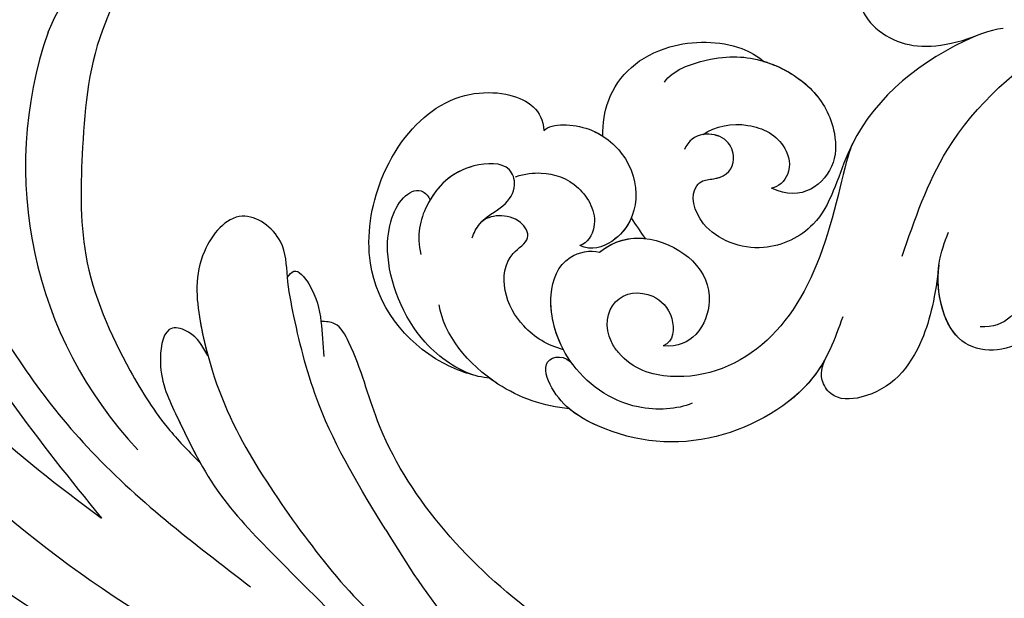
# Model space of a CAD drawing. Units: millimetres. Extents: x 31226 to 33326, y 375 to 1860.
# Drawn here: x 31868 to 31936, y 1069 to 1110 of the extents above; entities that cross this region are included whole.
import ezdxf

# ---------------------------------------------------------------- set-up
doc = ezdxf.new("R2010")
doc.units = ezdxf.units.MM
doc.linetypes.add('HIDDEN', pattern=[9.525, 6.35, -3.175])
doc.layers.add('H-06.木作(細線)', color=8, linetype='Continuous')
doc.layers.add('H-08.木作(細線)', color=8, linetype='Continuous')
doc.styles.add('新細明體', font='txt')
doc.dimstyles.new('5', dxfattribs={"dimtxt": 12.5, "dimasz": 3.75, "dimexe": 2.5, "dimexo": 2.5, "dimgap": 1.5, "dimtad": 2, "dimdec": 0, "dimtxsty": '新細明體', "dimblk": 'ARCHTICK', "dimcen": 5, "dimclrd": 8, "dimclre": 8, "dimclrt": 4, "dimadec": 0, "dimazin": 0, "dimtfac": 1, "dimtdec": 0, "dimtix": 1, "dimtmove": 2, "dimatfit": 3, "dimldrblk": 'OPEN90', "dimfxl": 1.25, "dimlwd": 9, "dimlwe": 9, "dimarcsym": 0})

# ---------------------------------------------------------------- blocks, each defined once
blk = doc.blocks.new('SE-21057L-d')
at = {"layer": 'H-08.木作(細線)', "ltscale": 0.2}
blk.add_arc((31.974, -34.823), 28.663, 109.83369, 172.04226, dxfattribs=at)
for points, knots in [([(46.899, 46.154), (39.766, 41.119), (23.49, 29.63), (6.786, 6.272), (-2.209, -15.975), (-1.81, -28.195), (-1.69, -31.868)], [0, 0, 0, 0, 26.041511, 59.420117, 84.934605, 95.899965, 95.899965, 95.899965, 95.899965]), ([(14.826, 22.094), (8.654, 14.019), (-3.71, -2.16), (-7.346, -33.174), (-2.715, -52.478), (-0.431, -62)], [0, 0, 0, 0, 30.032286, 60.172833, 89.506998, 89.506998, 89.506998, 89.506998]), ([(-13.639, 18.729), (-12.927, 14.833), (-11.545, 7.272), (-14.434, -5.908), (-15.264, -21.938), (-13.698, -34.17), (-12.861, -40.707)], [0, 0, 0, 0, 11.751238, 22.807099, 39.992814, 59.724848, 59.724848, 59.724848, 59.724848]), ([(52.314, 4.984), (49.091, 6.932), (37.842, 13.733), (16.449, 5.557), (2.592, -12.246), (-0.232, -25.187), (-1.69, -31.868)], [0, 0, 0, 0, 11.039096, 38.52898, 57.485546, 77.713217, 77.713217, 77.713217, 77.713217]), ([(53.365, 1.315), (53.32, 0.91), (53.2, -0.182), (54.216, -2.007), (52.683, -4.231), (50.027, -4.292), (48.785, -1.592), (49.215, 2.445), (40.603, 7.882), (26.428, 6.541), (12.36, -2.327), (4.726, -15.18), (0.723, -28.377), (0.958, -37.909), (1.082, -42.905)], [0, 0, 0, 0, 1.209526, 3.260553, 5.700918, 7.809771, 9.904215, 13.60648, 19.349267, 36.26304, 54.54194, 66.898636, 80.428347, 95.332828, 95.332828, 95.332828, 95.332828]), ([(53.365, 1.315), (53.32, 0.91), (53.2, -0.182), (54.216, -2.007), (52.683, -4.231), (50.027, -4.292), (48.785, -1.592), (49.215, 2.445), (40.603, 7.882), (26.428, 6.541), (12.36, -2.327), (4.726, -15.18), (0.723, -28.377), (0.958, -37.909), (1.082, -42.905)], [0, 0, 0, 0, 1.209526, 3.260553, 5.700918, 7.809771, 9.904215, 13.60648, 19.349267, 36.26304, 54.54194, 66.898636, 80.428347, 95.332828, 95.332828, 95.332828, 95.332828]), ([(22.249, -7.86), (23.429, -7.538), (25.161, -7.065), (27.828, -8.126), (27.137, -10.073), (22.927, -11.013), (17.874, -14.397), (11.149, -19.475), (7.835, -25.85), (6.004, -31.116), (5.698, -33.801), (5.58, -34.833)], [0, 0, 0, 0, 3.781931, 5.552458, 6.660653, 8.856313, 17.638767, 25.126031, 33.706194, 38.682995, 41.791666, 41.791666, 41.791666, 41.791666]), ([(27.246, -8.056), (27.376, -8.175), (27.661, -8.596), (27.137, -10.073), (22.927, -11.013), (17.874, -14.397), (11.149, -19.475), (7.835, -25.85), (6.004, -31.116), (5.698, -33.801), (5.58, -34.833)], [5.007135, 5.007135, 5.007135, 5.007135, 5.552458, 6.660653, 8.856313, 17.638767, 25.126031, 33.706194, 38.682995, 41.791666, 41.791666, 41.791666, 41.791666]), ([(27.246, -8.056), (27.376, -8.175), (27.661, -8.596), (27.137, -10.073), (22.927, -11.013), (17.874, -14.397), (11.149, -19.475), (7.835, -25.85), (6.004, -31.116), (5.698, -33.801), (5.58, -34.833)], [5.007135, 5.007135, 5.007135, 5.007135, 5.552458, 6.660653, 8.856313, 17.638767, 25.126031, 33.706194, 38.682995, 41.791666, 41.791666, 41.791666, 41.791666]), ([(-9.255, -11.282), (-9.717, -17.344), (-11.055, -34.88), (-5.471, -51.705), (-1.817, -62.714)], [0, 0, 0, 0, 18.109488, 52.387422, 52.387422, 52.387422, 52.387422]), ([(10.025, -47.736), (11.144, -44.618), (12.981, -39.498), (16.796, -34.383), (19.295, -31.444), (21.525, -29.618), (21.335, -25.507), (16.372, -25.473), (12.373, -29.255), (8.695, -35.006), (7.225, -39.903), (6.518, -42.257)], [0, 0, 0, 0, 9.87148, 16.210602, 18.973441, 21.479407, 24.666287, 28.240643, 33.088063, 41.028825, 48.380816, 48.380816, 48.380816, 48.380816]), ([(19.421, -31.433), (20.024, -30.847), (21.525, -29.618), (21.335, -25.507), (16.372, -25.473), (13.725, -27.976), (12.207, -29.876), (11.732, -30.528)], [18.973441, 18.973441, 18.973441, 18.973441, 21.479407, 24.666287, 28.240643, 33.088063, 35.494989, 35.494989, 35.494989, 35.494989]), ([(19.421, -31.433), (20.024, -30.847), (21.525, -29.618), (21.335, -25.507), (16.372, -25.473), (13.725, -27.976), (12.207, -29.876), (11.732, -30.528)], [18.973441, 18.973441, 18.973441, 18.973441, 21.479407, 24.666287, 28.240643, 33.088063, 35.494989, 35.494989, 35.494989, 35.494989]), ([(11.728, -30.537), (11.985, -29.883), (12.383, -28.869), (11.614, -26.794), (8.576, -28.438), (6.931, -31.841), (4.51, -36.844), (4.041, -40.867), (3.806, -42.877)], [0, 0, 0, 0, 2.093456, 3.242911, 5.487197, 9.460591, 15.524204, 21.581674, 21.581674, 21.581674, 21.581674]), ([(11.728, -30.537), (11.985, -29.883), (12.383, -28.869), (11.614, -26.794), (8.576, -28.438), (6.931, -31.841), (4.51, -36.844), (4.041, -40.867), (3.806, -42.877)], [0, 0, 0, 0, 2.093456, 3.242911, 5.487197, 9.460591, 15.524204, 21.581674, 21.581674, 21.581674, 21.581674]), ([(11.728, -30.537), (11.985, -29.883), (12.383, -28.869), (11.614, -26.794), (8.576, -28.438), (7.223, -31.236), (6.07, -33.62), (5.58, -34.833)], [0, 0, 0, 0, 2.093456, 3.242911, 5.487197, 9.460591, 13.341807, 13.341807, 13.341807, 13.341807]), ([(19.421, -31.433), (19.645, -31.438), (20.38, -31.454), (19.849, -33.63), (18.631, -35.098), (17.32, -36.289), (16.702, -36.851)], [0, 0, 0, 0, 0.593191, 1.937243, 4.676957, 7.124206, 7.124206, 7.124206, 7.124206]), ([(19.421, -31.433), (19.645, -31.438), (20.38, -31.454), (19.849, -33.63), (19.087, -34.548), (18.481, -35.171)], [0, 0, 0, 0, 0.593191, 1.937243, 4.676957, 4.676957, 4.676957, 4.676957]), ([(19.421, -31.433), (19.645, -31.438), (20.38, -31.454), (19.849, -33.63), (19.087, -34.548), (18.481, -35.171)], [0, 0, 0, 0, 0.593191, 1.937243, 4.676957, 4.676957, 4.676957, 4.676957]), ([(95.869, -96.364), (90.955, -101.788), (81.334, -109.508), (58.078, -109.917), (34.326, -100.152), (16.733, -81.141), (10.42, -60.969), (13.175, -45.242), (17.959, -39.048), (19.204, -36.182), (18.676, -35.444), (18.481, -35.171)], [0, 0, 0, 0, 13.619473, 35.69231, 66.079041, 89.315548, 110.812483, 127.830053, 133.610207, 135.236911, 136.196882, 136.196882, 136.196882, 136.196882]), ([(6.518, -42.257), (5.909, -44.593), (4.255, -50.928), (5.485, -61.359), (7.549, -71.473), (10.685, -76.746), (11.853, -78.71)], [0, 0, 0, 0, 7.197978, 19.517818, 31.008781, 37.824998, 37.824998, 37.824998, 37.824998]), ([(3.806, -42.877), (3.145, -48.701), (1.683, -61.588), (5.449, -78.976), (13.042, -86.791), (15.615, -89.439)], [0, 0, 0, 0, 17.645486, 39.046372, 50.017443, 50.017443, 50.017443, 50.017443]), ([(3.806, -42.877), (3.145, -48.701), (1.683, -61.588), (5.449, -78.976), (13.042, -86.791), (15.615, -89.439)], [0, 0, 0, 0, 17.645486, 39.046372, 50.017443, 50.017443, 50.017443, 50.017443]), ([(10.025, -47.736), (9.098, -50.361), (7.053, -56.151), (7.617, -64.832), (9.229, -71.85), (10.675, -75.439), (11.219, -76.79)], [0, 0, 0, 0, 8.284138, 18.269915, 25.496941, 29.860982, 29.860982, 29.860982, 29.860982]), ([(-8.026, -70.793), (-3.43, -77.695), (7.33, -93.855), (31.246, -112.145), (58.052, -119.896), (80.625, -119.472), (91.201, -113.49), (95.955, -110.802)], [0, 0, 0, 0, 24.80684, 58.08298, 87.598863, 107.415567, 123.591167, 123.591167, 123.591167, 123.591167]), ([(-8.026, -70.793), (-3.43, -77.695), (7.33, -93.855), (31.246, -112.145), (58.052, -119.896), (80.625, -119.472), (91.201, -113.49), (95.955, -110.802)], [0, 0, 0, 0, 24.80684, 58.08298, 87.598863, 107.415567, 123.591167, 123.591167, 123.591167, 123.591167]), ([(2.066, -78.543), (8.992, -86.149), (22.71, -101.215), (47.89, -113.964), (72.326, -118.203), (85.356, -112.938), (97.014, -106.884)], [0, 0, 0, 0, 30.618293, 60.647416, 83.313254, 102.119397, 102.119397, 102.119397, 102.119397]), ([(19.994, -85.046), (25.415, -91.176), (36.833, -104.087), (60.896, -113.051), (82.219, -111.243), (93.105, -106.485), (97.185, -101.862)], [0, 0, 0, 0, 24.298322, 51.18201, 73.400888, 86.72316, 86.72316, 86.72316, 86.72316])]:
    blk.add_open_spline(points, degree=3, knots=knots, dxfattribs=at)
blk = doc.blocks.new('SE-21077')
at = {"layer": 'H-08.木作(細線)'}
for points, knots in [([(-177.443, 64.91), (-178.022, 66.499), (-179.349, 70.066), (-186.329, 74.149), (-193.107, 73.525), (-197.409, 70.847), (-198.473, 67.665), (-196.63, 67.512), (-196.121, 68.275)], [0, 0, 0, 0, 4.969725, 12.679071, 20.779731, 24.583834, 26.345497, 28.258001, 28.258001, 28.258001, 28.258001]), ([(-178.492, 67.49), (-178.778, 68.067), (-180.319, 70.633), (-186.329, 74.149), (-193.107, 73.525), (-197.409, 70.847), (-198.473, 67.665), (-196.63, 67.512), (-196.121, 68.275)], [2.886533, 2.886533, 2.886533, 2.886533, 4.969725, 12.679071, 20.779731, 24.583834, 26.345497, 28.258001, 28.258001, 28.258001, 28.258001]), ([(-178.492, 67.49), (-178.778, 68.067), (-180.319, 70.633), (-186.329, 74.149), (-192.533, 73.578), (-195.802, 71.805), (-196.401, 71.299)], [2.886533, 2.886533, 2.886533, 2.886533, 4.969725, 12.679071, 20.779731, 22.924095, 22.924095, 22.924095, 22.924095]), ([(-196.401, 71.299), (-198.172, 71.116), (-202.169, 69.772), (-205.14, 66.105), (-205.413, 64.078)], [0, 0, 0, 0, 5.005254, 11.924608, 11.924608, 11.924608, 11.924608]), ([(-196.401, 71.299), (-198.172, 71.116), (-200.07, 70.478), (-201.736, 69.316), (-201.925, 69.175)], [0, 0, 0, 0, 5.005254, 5.661864, 5.661864, 5.661864, 5.661864]), ([(-196.401, 71.299), (-198.172, 71.116), (-200.07, 70.478), (-201.736, 69.316), (-201.925, 69.175)], [0, 0, 0, 0, 5.005254, 5.661864, 5.661864, 5.661864, 5.661864]), ([(-187.894, 70.911), (-188.92, 71.346), (-192.425, 71.564), (-196.66, 68.582), (-198.12, 63.843), (-196.982, 60.702), (-194.951, 60.253), (-194.301, 60.437)], [0, 0, 0, 0, 3.839288, 9.539325, 14.280466, 17.437482, 19.507017, 19.507017, 19.507017, 19.507017]), ([(-170.783, 61.344), (-171.026, 63.408), (-171.807, 67.243), (-174.524, 70.514), (-178.099, 70.736), (-179.193, 69.001), (-178.767, 68.082), (-178.492, 67.49)], [0, 0, 0, 0, 4.862999, 11.327479, 13.523354, 14.590367, 16.527525, 16.527525, 16.527525, 16.527525]), ([(-170.783, 61.344), (-171.026, 63.408), (-171.807, 67.243), (-174.524, 70.514), (-178.099, 70.736), (-179.193, 69.001), (-178.767, 68.082), (-178.492, 67.49)], [0, 0, 0, 0, 4.862999, 11.327479, 13.523354, 14.590367, 16.527525, 16.527525, 16.527525, 16.527525]), ([(-170.783, 61.344), (-171.026, 63.408), (-171.807, 67.243), (-174.524, 70.514), (-178.099, 70.736), (-179.193, 69.001), (-178.767, 68.082), (-178.492, 67.49)], [0, 0, 0, 0, 4.862999, 11.327479, 13.523354, 14.590367, 16.527525, 16.527525, 16.527525, 16.527525]), ([(-201.925, 69.175), (-202.941, 69.074), (-207.097, 67.666), (-210.981, 62.441), (-209.723, 54.664), (-205.574, 49.477), (-200.403, 49.043), (-198.259, 50.574), (-198.166, 51.993)], [0.286542, 0.286542, 0.286542, 0.286542, 3.086959, 10.173293, 14.80664, 20.516079, 26.918268, 32.402535, 32.402535, 32.402535, 32.402535]), ([(-201.925, 69.175), (-202.941, 69.074), (-207.097, 67.666), (-210.981, 62.441), (-209.723, 54.664), (-205.574, 49.477), (-200.403, 49.043), (-198.259, 50.574), (-198.166, 51.993)], [0.286542, 0.286542, 0.286542, 0.286542, 3.086959, 10.173293, 14.80664, 20.516079, 26.918268, 32.402535, 32.402535, 32.402535, 32.402535]), ([(-201.925, 69.175), (-202.941, 69.074), (-207.097, 67.666), (-210.981, 62.441), (-209.723, 54.664), (-205.574, 49.477), (-200.403, 49.043), (-198.259, 50.574), (-198.166, 51.993)], [0.286542, 0.286542, 0.286542, 0.286542, 3.086959, 10.173293, 14.80664, 20.516079, 26.918268, 32.402535, 32.402535, 32.402535, 32.402535]), ([(-202.863, 69.012), (-204.107, 68.618), (-207.26, 66.638), (-209.69, 60.531), (-208.322, 56.55), (-206.712, 55.952), (-206.138, 56.571), (-206.065, 56.832)], [0, 0, 0, 0, 3.844517, 9.567835, 14.093489, 16.20111, 17.226268, 17.226268, 17.226268, 17.226268]), ([(-202.863, 69.012), (-204.107, 68.618), (-207.26, 66.638), (-209.69, 60.531), (-208.322, 56.55), (-206.712, 55.952), (-206.138, 56.571), (-206.065, 56.832)], [0, 0, 0, 0, 3.844517, 9.567835, 14.093489, 16.20111, 17.226268, 17.226268, 17.226268, 17.226268]), ([(-176.751, 52.868), (-177.193, 53.613), (-178.336, 60.284), (-182.296, 67.337), (-188.126, 69.704), (-192.263, 68.507), (-194.05, 65.906), (-193.574, 63.321), (-190.822, 63.013), (-189.089, 64.653), (-189.128, 66.648), (-189.893, 66.934)], [0, 0, 0, 0, 6.775692, 13.760132, 21.050349, 24.845733, 25.564123, 28.438762, 31.535689, 33.532691, 35.236085, 35.236085, 35.236085, 35.236085]), ([(-176.751, 52.868), (-177.193, 53.613), (-178.336, 60.284), (-182.296, 67.337), (-188.126, 69.704), (-192.263, 68.507), (-194.05, 65.906), (-193.574, 63.321), (-190.822, 63.013), (-189.089, 64.653), (-189.128, 66.648), (-189.893, 66.934)], [0, 0, 0, 0, 6.775692, 13.760132, 21.050349, 24.845733, 25.564123, 28.438762, 31.535689, 33.532691, 35.236085, 35.236085, 35.236085, 35.236085]), ([(-196.121, 68.275), (-196.202, 68.168), (-197.23, 66.732), (-198.12, 63.843), (-196.982, 60.702), (-194.951, 60.253), (-194.301, 60.437)], [9.148679, 9.148679, 9.148679, 9.148679, 9.539325, 14.280466, 17.437482, 19.507017, 19.507017, 19.507017, 19.507017]), ([(-196.806, 67.197), (-197.896, 66.911), (-199.599, 65.882), (-201.121, 63.245), (-200.854, 60.602), (-198.941, 59.626), (-199.694, 58.147), (-201.329, 57.769), (-202.204, 58.082), (-202.555, 58.407)], [0, 0, 0, 0, 3.30244, 6.075644, 8.692632, 10.251712, 11.526812, 13.026852, 14.426662, 14.426662, 14.426662, 14.426662]), ([(-196.806, 67.197), (-197.896, 66.911), (-199.599, 65.882), (-201.121, 63.245), (-200.854, 60.602), (-198.941, 59.626), (-199.694, 58.147), (-201.329, 57.769), (-202.204, 58.082), (-202.555, 58.407)], [0, 0, 0, 0, 3.30244, 6.075644, 8.692632, 10.251712, 11.526812, 13.026852, 14.426662, 14.426662, 14.426662, 14.426662]), ([(-196.806, 67.197), (-197.896, 66.911), (-199.599, 65.882), (-201.121, 63.245), (-200.854, 60.602), (-198.941, 59.626), (-199.694, 58.147), (-201.329, 57.769), (-202.204, 58.082), (-202.555, 58.407)], [0, 0, 0, 0, 3.30244, 6.075644, 8.692632, 10.251712, 11.526812, 13.026852, 14.426662, 14.426662, 14.426662, 14.426662]), ([(-196.806, 67.197), (-197.433, 66.009), (-198.023, 63.576), (-196.982, 60.702), (-194.951, 60.253), (-194.301, 60.437)], [10.38539, 10.38539, 10.38539, 10.38539, 14.280466, 17.437482, 19.507017, 19.507017, 19.507017, 19.507017]), ([(-194.301, 60.437), (-192.121, 58.619), (-187.625, 60.273), (-186.405, 63.499), (-187.222, 66.178), (-188.869, 67.044), (-189.893, 66.934)], [0, 0, 0, 0, 6.361887, 10.118959, 12.949206, 15.207399, 15.207399, 15.207399, 15.207399]), ([(-194.301, 60.437), (-192.121, 58.619), (-187.625, 60.273), (-186.405, 63.499), (-187.222, 66.178), (-188.869, 67.044), (-189.893, 66.934)], [0, 0, 0, 0, 6.361887, 10.118959, 12.949206, 15.207399, 15.207399, 15.207399, 15.207399]), ([(-160.556, 55.698), (-161.118, 56.573), (-161.838, 58.684), (-161.917, 63.279), (-164.577, 67.397), (-170.132, 67.543), (-171.232, 61.967), (-170.386, 59.739), (-170.126, 59.056)], [0, 0, 0, 0, 2.822607, 5.86409, 10.859513, 15.869163, 20.915864, 23.150152, 23.150152, 23.150152, 23.150152]), ([(-160.556, 55.698), (-161.118, 56.573), (-161.838, 58.684), (-161.917, 63.279), (-164.577, 67.397), (-170.042, 67.54), (-170.987, 63.199), (-170.798, 61.468)], [0, 0, 0, 0, 2.822607, 5.86409, 10.859513, 15.869163, 20.672224, 20.672224, 20.672224, 20.672224]), ([(-160.556, 55.698), (-161.118, 56.573), (-161.838, 58.684), (-161.917, 63.279), (-164.577, 67.397), (-170.042, 67.54), (-170.987, 63.199), (-170.798, 61.468)], [0, 0, 0, 0, 2.822607, 5.86409, 10.859513, 15.869163, 20.672224, 20.672224, 20.672224, 20.672224]), ([(-163.421, 51.789), (-164.434, 53.247), (-166.054, 57.133), (-164.534, 59.771), (-164.477, 63.753), (-166.188, 65.736), (-167.917, 65.615)], [0, 0, 0, 0, 4.142556, 9.316515, 11.808695, 16.094568, 16.094568, 16.094568, 16.094568]), ([(-203.131, 59.453), (-203.009, 59.107), (-202.584, 58.16), (-200.781, 57.276), (-200.014, 55.947), (-200.535, 54.181), (-203.909, 54.279), (-206.313, 56.508), (-207.023, 59.277), (-206.693, 60.587)], [0, 0, 0, 0, 1.058947, 2.861983, 4.729531, 6.121996, 8.763383, 13.287265, 16.30388, 16.30388, 16.30388, 16.30388]), ([(-198.166, 51.993), (-197.583, 51.457), (-194.662, 51.578), (-191.068, 55.007), (-191.815, 59.325), (-194.85, 60.364), (-195.669, 59.974)], [0, 0, 0, 0, 2.813159, 5.745907, 12.794505, 15.210819, 15.210819, 15.210819, 15.210819]), ([(-198.166, 51.993), (-197.583, 51.457), (-194.662, 51.578), (-191.068, 55.007), (-191.815, 59.325), (-194.85, 60.364), (-195.669, 59.974)], [0, 0, 0, 0, 2.813159, 5.745907, 12.794505, 15.210819, 15.210819, 15.210819, 15.210819]), ([(-192.102, 58.047), (-192.38, 58.698), (-193.289, 59.83), (-194.85, 60.364), (-195.669, 59.974)], [10.343846, 10.343846, 10.343846, 10.343846, 12.794505, 15.210819, 15.210819, 15.210819, 15.210819]), ([(-166.331, 44.92), (-167.361, 45.058), (-171.938, 46.959), (-176.983, 51.313), (-178.513, 58.46), (-183.105, 60.759), (-187.429, 59.136), (-188.109, 56.185), (-187.035, 55.366), (-186.617, 55.417), (-185.302, 55.083), (-184.757, 53.969), (-185.691, 52.017), (-187.928, 52.081), (-188.424, 53.328)], [0, 0, 0, 0, 2.576381, 13.955921, 19.364312, 23.01849, 27.353437, 30.613728, 31.409105, 32.685939, 32.913473, 34.970907, 36.351946, 39.142681, 39.142681, 39.142681, 39.142681]), ([(-166.331, 44.92), (-167.361, 45.058), (-171.938, 46.959), (-176.983, 51.313), (-178.513, 58.46), (-183.105, 60.759), (-187.429, 59.136), (-188.109, 56.185), (-187.035, 55.366), (-186.617, 55.417), (-185.302, 55.083), (-184.757, 53.969), (-185.48, 52.459), (-186.599, 52.195), (-187.127, 52.284)], [0, 0, 0, 0, 2.576381, 13.955921, 19.364312, 23.01849, 27.353437, 30.613728, 31.409105, 32.685939, 32.913473, 34.970907, 36.351946, 37.731612, 37.731612, 37.731612, 37.731612]), ([(-168.342, 45.492), (-168.572, 45.59), (-172.426, 47.38), (-176.983, 51.313), (-178.513, 58.46), (-183.105, 60.759), (-187.429, 59.136), (-188.109, 56.185), (-187.035, 55.366), (-186.617, 55.417), (-185.302, 55.083), (-184.757, 53.969), (-185.48, 52.459), (-186.599, 52.195), (-187.127, 52.284)], [1.871748, 1.871748, 1.871748, 1.871748, 2.576381, 13.955921, 19.364312, 23.01849, 27.353437, 30.613728, 31.409105, 32.685939, 32.913473, 34.970907, 36.351946, 37.731612, 37.731612, 37.731612, 37.731612]), ([(-200.134, 55.205), (-199.453, 54.977), (-197.979, 54.837), (-195.772, 55.499), (-194.178, 58.177), (-195.14, 59.833), (-195.669, 59.974)], [0, 0, 0, 0, 1.832045, 4.859898, 7.50964, 8.931478, 8.931478, 8.931478, 8.931478]), ([(-200.134, 55.205), (-199.453, 54.977), (-197.979, 54.837), (-195.772, 55.499), (-194.178, 58.177), (-195.14, 59.833), (-195.669, 59.974)], [0, 0, 0, 0, 1.832045, 4.859898, 7.50964, 8.931478, 8.931478, 8.931478, 8.931478]), ([(-200.134, 55.205), (-199.453, 54.977), (-197.979, 54.837), (-195.772, 55.499), (-194.178, 58.177), (-195.14, 59.833), (-195.669, 59.974)], [0, 0, 0, 0, 1.832045, 4.859898, 7.50964, 8.931478, 8.931478, 8.931478, 8.931478]), ([(-202.555, 58.407), (-202.129, 57.937), (-200.771, 57.258), (-200.014, 55.947), (-200.535, 54.181), (-203.729, 54.274), (-205.381, 55.654), (-206.065, 56.832)], [1.126154, 1.126154, 1.126154, 1.126154, 2.861983, 4.729531, 6.121996, 8.763383, 12.830918, 12.830918, 12.830918, 12.830918]), ([(-202.555, 58.407), (-202.129, 57.937), (-200.771, 57.258), (-200.135, 56.156), (-200.208, 55.442), (-200.252, 55.279)], [1.126154, 1.126154, 1.126154, 1.126154, 2.861983, 4.729531, 5.323203, 5.323203, 5.323203, 5.323203]), ([(-189.808, 48.639), (-189.23, 47.81), (-186.171, 46.718), (-182.949, 46.91), (-179.654, 48.709), (-178.011, 51.323), (-177.764, 55.074), (-180.333, 57.031), (-182.382, 56)], [0, 0, 0, 0, 3.000974, 7.360733, 11.613859, 15.187636, 17.340546, 21.625553, 21.625553, 21.625553, 21.625553]), ([(-182.911, 47.209), (-181.754, 47.563), (-179.649, 48.717), (-178.011, 51.323), (-177.764, 55.074), (-180.333, 57.031), (-182.382, 56)], [7.389633, 7.389633, 7.389633, 7.389633, 11.613859, 15.187636, 17.340546, 21.625553, 21.625553, 21.625553, 21.625553]), ([(-182.911, 47.209), (-181.754, 47.563), (-179.649, 48.717), (-178.011, 51.323), (-177.764, 55.074), (-180.333, 57.031), (-182.382, 56)], [7.389633, 7.389633, 7.389633, 7.389633, 11.613859, 15.187636, 17.340546, 21.625553, 21.625553, 21.625553, 21.625553]), ([(-187.127, 52.284), (-186.301, 51.664), (-184.02, 51.286), (-181.463, 52.565), (-180.907, 54.919), (-181.894, 55.931), (-182.382, 56)], [0.240709, 0.240709, 0.240709, 0.240709, 3.440076, 6.451617, 8.113918, 9.351007, 9.351007, 9.351007, 9.351007]), ([(-187.127, 52.284), (-186.301, 51.664), (-184.02, 51.286), (-181.463, 52.565), (-180.907, 54.919), (-181.894, 55.931), (-182.382, 56)], [0.240709, 0.240709, 0.240709, 0.240709, 3.440076, 6.451617, 8.113918, 9.351007, 9.351007, 9.351007, 9.351007]), ([(-187.127, 52.284), (-186.301, 51.664), (-184.02, 51.286), (-181.463, 52.565), (-180.907, 54.919), (-181.894, 55.931), (-182.382, 56)], [0.240709, 0.240709, 0.240709, 0.240709, 3.440076, 6.451617, 8.113918, 9.351007, 9.351007, 9.351007, 9.351007]), ([(-198.166, 51.993), (-197.583, 51.457), (-195.705, 51.534), (-194.367, 52.199), (-194.078, 52.383)], [0, 0, 0, 0, 2.813159, 3.694565, 3.694565, 3.694565, 3.694565]), ([(-194.078, 52.383), (-194.091, 51.521), (-193.688, 48.775), (-190.419, 45.785), (-185.266, 45.735), (-183.376, 46.823), (-182.911, 47.209)], [7.953616, 7.953616, 7.953616, 7.953616, 10.534486, 16.277957, 20.574557, 22.160916, 22.160916, 22.160916, 22.160916]), ([(-194.078, 52.383), (-194.091, 51.521), (-193.688, 48.775), (-190.419, 45.785), (-185.266, 45.735), (-183.376, 46.823), (-182.911, 47.209)], [7.953616, 7.953616, 7.953616, 7.953616, 10.534486, 16.277957, 20.574557, 22.160916, 22.160916, 22.160916, 22.160916]), ([(-194.078, 52.383), (-194.091, 51.521), (-193.688, 48.775), (-190.419, 45.785), (-185.266, 45.735), (-183.376, 46.823), (-182.911, 47.209)], [7.953616, 7.953616, 7.953616, 7.953616, 10.534486, 16.277957, 20.574557, 22.160916, 22.160916, 22.160916, 22.160916]), ([(-169.231, 40.945), (-170.369, 40.462), (-172.841, 40.284), (-175.063, 40.992), (-176.923, 43.327), (-173.989, 46.44), (-170.598, 46.277), (-168.342, 45.492)], [0, 0, 0, 0, 2.22, 5.478203, 7.425815, 11.28702, 15.007591, 15.007591, 15.007591, 15.007591]), ([(-169.231, 40.945), (-170.369, 40.462), (-172.841, 40.284), (-175.063, 40.992), (-176.923, 43.327), (-173.989, 46.44), (-170.598, 46.277), (-168.342, 45.492)], [0, 0, 0, 0, 2.22, 5.478203, 7.425815, 11.28702, 15.007591, 15.007591, 15.007591, 15.007591]), ([(-169.231, 40.945), (-170.369, 40.462), (-172.841, 40.284), (-175.063, 40.992), (-176.923, 43.327), (-173.989, 46.44), (-170.598, 46.277), (-168.342, 45.492)], [0, 0, 0, 0, 2.22, 5.478203, 7.425815, 11.28702, 15.007591, 15.007591, 15.007591, 15.007591])]:
    blk.add_open_spline(points, degree=3, knots=knots, dxfattribs=at)
for points in [[(-194.301, 60.437), (-193.312, 59.612), (-192.19, 59.375), (-191.126, 59.492)], [(-191.126, 59.492), (-191.452, 59.018), (-191.784, 58.539), (-192.102, 58.047)], [(-191.126, 59.492), (-191.452, 59.018), (-191.784, 58.539), (-192.102, 58.047)], [(-191.126, 59.492), (-191.452, 59.018), (-191.784, 58.539), (-192.102, 58.047)]]:
    blk.add_open_spline(points, degree=3, dxfattribs=at)
blk.add_spline([(-173.334, 60.717), (-170.204, 53.353), (-162.118, 45.599), (-158.068, 43.367)], degree=3, dxfattribs=at)
blk = doc.blocks.new('_ArchTick')
at = {"color": 0, "linetype": 'ByBlock', "const_width": 0.15}
blk.add_lwpolyline([(-0.5, -0.5), (0.5, 0.5)], dxfattribs=at)
blk = doc.blocks.new('*D327')
at = {"layer": 'DEFPOINTS', "color": 0, "transparency": 16777216}
for p in [(32478.941, 1343.439), (31678.034, 968.141), (32478.941, 968.141)]:
    blk.add_point(p, dxfattribs=at)
at = {"layer": 'H-06.木作(細線)', "color": 8, "linetype": 'HIDDEN', "lineweight": 9, "transparency": 16777216}
for p, q in [((32476.441, 1343.439), (31675.534, 1343.439)), ((32476.441, 968.141), (31675.534, 968.141))]:
    blk.add_line(p, q, dxfattribs=at)
at = {"layer": 'H-06.木作(細線)', "color": 8, "lineweight": 9, "transparency": 16777216}
blk.add_line((31678.034, 1343.439), (31678.034, 968.141), dxfattribs=at)
at = {"layer": 'H-06.木作(細線)', "color": 8, "lineweight": 9, "transparency": 16777216, "xscale": 3.75, "yscale": 3.75, "zscale": 3.75}
for p, rotation in [((31678.034, 1343.439), 90), ((31678.034, 968.141), 270)]:
    blk.add_blockref('_ArchTick', p, dxfattribs=dict(at, rotation=rotation))
at = {"layer": 'H-06.木作(細線)', "color": 4, "transparency": 16777216, "insert": (31669.457, 1155.79), "char_height": 12.5, "attachment_point": 5, "rotation": 90, "style": '新細明體'}
blk.add_mtext('375', dxfattribs=at)
blk = doc.blocks.new('_Open90')
at = {"color": 0, "linetype": 'ByBlock', "lineweight": -2}
for p, q in [((-0.5, 0.5), (0, 0)), ((0, 0), (-1, 0)), ((0, 0), (-0.5, -0.5))]:
    blk.add_line(p, q, dxfattribs=at)
blk = doc.blocks.new('*D328')
at = {"layer": 'DEFPOINTS', "color": 0, "transparency": 16777216}
for p in [(32478.941, 1384.146), (31725.874, 968.141), (32478.941, 968.141)]:
    blk.add_point(p, dxfattribs=at)
at = {"layer": 'H-06.木作(細線)', "color": 8, "linetype": 'HIDDEN', "lineweight": 9, "transparency": 16777216}
for p, q in [((31725.874, 970.641), (31725.874, 1386.646)), ((32478.941, 970.641), (32478.941, 1386.646))]:
    blk.add_line(p, q, dxfattribs=at)
at = {"layer": 'H-06.木作(細線)', "color": 8, "lineweight": 9, "transparency": 16777216}
blk.add_line((31725.874, 1384.146), (32478.941, 1384.146), dxfattribs=at)
at = {"layer": 'H-06.木作(細線)', "color": 8, "lineweight": 9, "transparency": 16777216, "xscale": 3.75, "yscale": 3.75, "zscale": 3.75, "rotation": 180}
blk.add_blockref('_ArchTick', (31725.874, 1384.146), dxfattribs=at)
at = {"layer": 'H-06.木作(細線)', "color": 8, "lineweight": 9, "transparency": 16777216, "xscale": 3.75, "yscale": 3.75, "zscale": 3.75}
blk.add_blockref('_ArchTick', (32478.941, 1384.146), dxfattribs=at)
at = {"layer": 'H-06.木作(細線)', "color": 4, "transparency": 16777216, "insert": (32102.407, 1392.722), "char_height": 12.5, "attachment_point": 5, "style": '新細明體'}
blk.add_mtext('753', dxfattribs=at)

msp = doc.modelspace()

# ---------------------------------------------------------------- block references
at = {"rotation": 51.18555703936291}
msp.add_blockref('SE-21057L-d', (31849.802, 1096.23), dxfattribs=at)
at = {"layer": 'H-08.木作(細線)', "xscale": -1, "rotation": 180}
msp.add_blockref('SE-21077', (32102.401, 1153.818), dxfattribs=at)

# ---------------------------------------------------------------- dimensions: what is measured, and where the dimension line sits
at = {"layer": 'H-06.木作(細線)'}
dim = msp.add_linear_dim(base=(32478.941, 1384.146), p1=(31725.874, 968.141), p2=(32478.941, 968.141), dimstyle='5', dxfattribs=at)
dim.commit()
dim.dimension.update_dxf_attribs({"geometry": '*D328', "text_midpoint": (32102.407, 1392.722)})
dim = msp.add_linear_dim(base=(31678.034, 968.141), p1=(32478.941, 1343.439), p2=(32478.941, 968.141), angle=90, dimstyle='5', dxfattribs=at)
dim.commit()
dim.dimension.update_dxf_attribs({"geometry": '*D327', "text_midpoint": (31669.457, 1155.79)})

doc.saveas('drawing.dxf')
